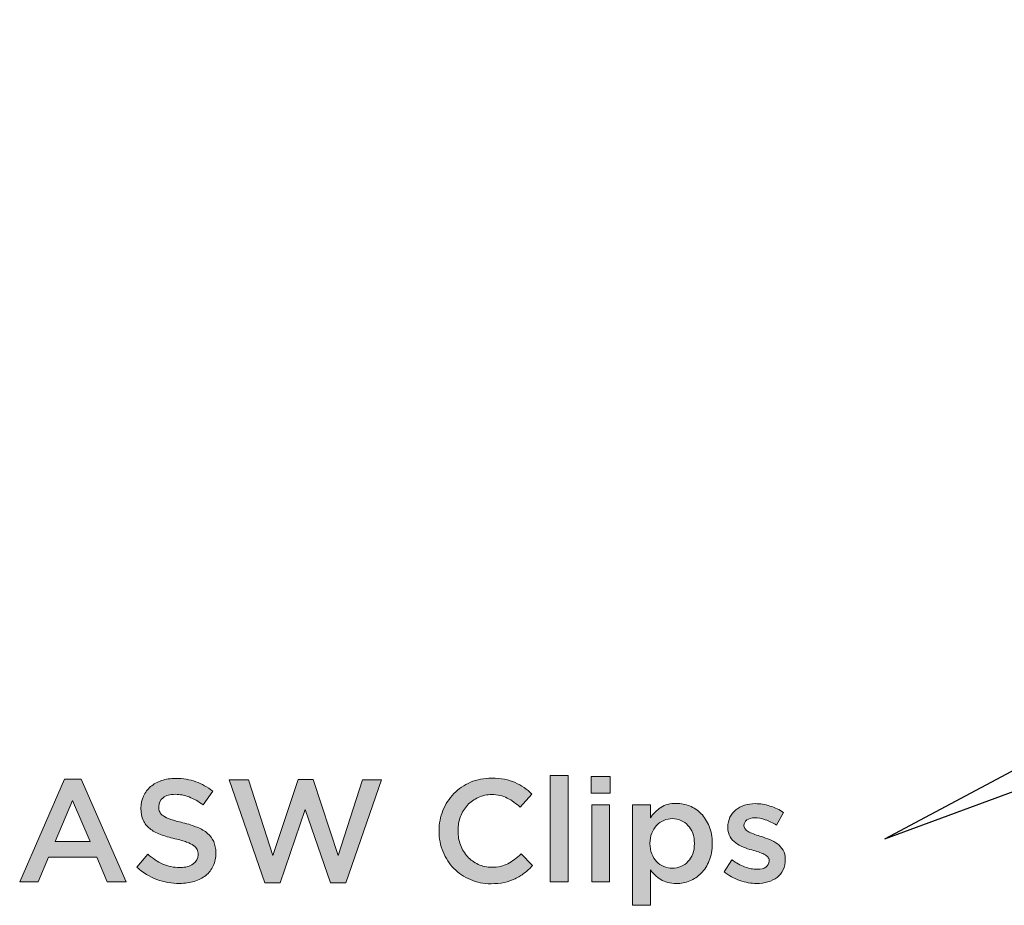
# Model space of a CAD drawing. Units: inches. Extents: x 0.53 to 7.86, y 1.86 to 9.01.
# Drawn here: x 1.36 to 2.39, y 2.57 to 3.5 of the extents above; entities that cross this region are included whole.
import ezdxf

# ---------------------------------------------------------------- set-up
doc = ezdxf.new("R2010")
doc.units = ezdxf.units.IN
doc.header["$MEASUREMENT"] = 0
doc.layers.add('Layer 2', color=7, linetype='Continuous', lineweight=0)

# ---------------------------------------------------------------- blocks, each defined once
blk = doc.blocks.new('Block_60')
at = {"layer": 'Layer 2', "true_color": 0x000000, "transparency": 33554687}
h = blk.add_hatch(color=18, dxfattribs=at)
h.dxf.hatch_style = 2
edge = h.paths.add_edge_path()
edge.add_spline(control_points=[(1.8542, 2.5916), (1.8464, 2.5916), (1.8392, 2.593), (1.8325, 2.5959), (1.8259, 2.5988), (1.8202, 2.6026), (1.8153, 2.6076), (1.8104, 2.6125), (1.8066, 2.6184), (1.8039, 2.6251), (1.8011, 2.6318), (1.7997, 2.639), (1.7997, 2.6466), (1.7997, 2.6466), (1.7997, 2.6469), (1.7997, 2.6469), (1.7997, 2.6546), (1.8011, 2.6617), (1.8038, 2.6684), (1.8065, 2.6751), (1.8103, 2.6809), (1.8152, 2.686), (1.8202, 2.691), (1.826, 2.695), (1.8327, 2.6979), (1.8394, 2.7008), (1.8468, 2.7022), (1.855, 2.7022), (1.8599, 2.7022), (1.8643, 2.7018), (1.8684, 2.701), (1.8724, 2.7002), (1.8761, 2.699), (1.8794, 2.6976), (1.8828, 2.6961), (1.8859, 2.6943), (1.8888, 2.6923), (1.8916, 2.6903), (1.8943, 2.688), (1.8969, 2.6856), (1.8969, 2.6856), (1.8848, 2.6717), (1.8848, 2.6717), (1.8805, 2.6756), (1.876, 2.6789), (1.8712, 2.6813), (1.8664, 2.6837), (1.861, 2.685), (1.8549, 2.685), (1.8498, 2.685), (1.845, 2.684), (1.8407, 2.682), (1.8364, 2.68), (1.8326, 2.6773), (1.8295, 2.6739), (1.8263, 2.6705), (1.8239, 2.6665), (1.8222, 2.6619), (1.8204, 2.6573), (1.8196, 2.6524), (1.8196, 2.6472), (1.8196, 2.6472), (1.8196, 2.6469), (1.8196, 2.6469), (1.8196, 2.6417), (1.8204, 2.6368), (1.8222, 2.6322), (1.8239, 2.6275), (1.8263, 2.6235), (1.8295, 2.62), (1.8326, 2.6166), (1.8364, 2.6139), (1.8407, 2.6119), (1.845, 2.6099), (1.8498, 2.6089), (1.8549, 2.6089), (1.8614, 2.6089), (1.867, 2.6101), (1.8717, 2.6126), (1.8763, 2.6151), (1.881, 2.6185), (1.8856, 2.6228), (1.8856, 2.6228), (1.8976, 2.6106), (1.8976, 2.6106), (1.8949, 2.6076), (1.892, 2.605), (1.889, 2.6027), (1.886, 2.6004), (1.8828, 2.5984), (1.8793, 2.5967), (1.8758, 2.5951), (1.872, 2.5938), (1.8679, 2.5929), (1.8638, 2.5921), (1.8592, 2.5916), (1.8542, 2.5916)], knot_values=[0, 0, 0, 0, 1, 1, 1, 2, 2, 2, 3, 3, 3, 4, 4, 4, 5, 5, 5, 6, 6, 6, 7, 7, 7, 8, 8, 8, 9, 9, 9, 10, 10, 10, 11, 11, 11, 12, 12, 12, 13, 13, 13, 14, 14, 14, 15, 15, 15, 16, 16, 16, 17, 17, 17, 18, 18, 18, 19, 19, 19, 20, 20, 20, 21, 21, 21, 22, 22, 22, 23, 23, 23, 24, 24, 24, 25, 25, 25, 26, 26, 26, 27, 27, 27, 28, 28, 28, 29, 29, 29, 30, 30, 30, 31, 31, 31, 32, 32, 32, 32], degree=3, periodic=0)
h = blk.add_hatch(color=18, dxfattribs=at)
h.dxf.hatch_style = 2
edge = h.paths.add_edge_path()
edge.add_spline(control_points=[(1.9161, 2.705), (1.9161, 2.705), (1.9348, 2.705), (1.9348, 2.705), (1.9348, 2.705), (1.9348, 2.5935), (1.9348, 2.5935), (1.9348, 2.5935), (1.9161, 2.5935), (1.9161, 2.5935), (1.9161, 2.5935), (1.9161, 2.705), (1.9161, 2.705)], knot_values=[0, 0, 0, 0, 1, 1, 1, 2, 2, 2, 3, 3, 3, 4, 4, 4, 4], degree=3, periodic=0)
h = blk.add_hatch(color=18, dxfattribs=at)
h.dxf.hatch_style = 2
edge = h.paths.add_edge_path()
edge.add_spline(control_points=[(1.9598, 2.6741), (1.9598, 2.6741), (1.9784, 2.6741), (1.9784, 2.6741), (1.9784, 2.6741), (1.9784, 2.5935), (1.9784, 2.5935), (1.9784, 2.5935), (1.9598, 2.5935), (1.9598, 2.5935), (1.9598, 2.5935), (1.9598, 2.6741), (1.9598, 2.6741)], knot_values=[0, 0, 0, 0, 1, 1, 1, 2, 2, 2, 3, 3, 3, 4, 4, 4, 4], degree=3, periodic=0)
edge = h.paths.add_edge_path()
edge.add_spline(control_points=[(1.959, 2.7041), (1.959, 2.7041), (1.9791, 2.7041), (1.9791, 2.7041), (1.9791, 2.7041), (1.9791, 2.6865), (1.9791, 2.6865), (1.9791, 2.6865), (1.959, 2.6865), (1.959, 2.6865), (1.959, 2.6865), (1.959, 2.7041), (1.959, 2.7041)], knot_values=[0, 0, 0, 0, 1, 1, 1, 2, 2, 2, 3, 3, 3, 4, 4, 4, 4], degree=3, periodic=0)
h = blk.add_hatch(color=18, dxfattribs=at)
h.dxf.hatch_style = 2
edge = h.paths.add_edge_path()
edge.add_spline(control_points=[(1.4344, 2.6359), (1.4344, 2.6359), (1.4159, 2.6787), (1.4159, 2.6787), (1.4159, 2.6787), (1.3976, 2.6359), (1.3976, 2.6359), (1.3976, 2.6359), (1.4344, 2.6359), (1.4344, 2.6359)], knot_values=[0, 0, 0, 0, 1, 1, 1, 2, 2, 2, 3, 3, 3, 3], degree=3, periodic=0)
edge = h.paths.add_edge_path()
edge.add_spline(control_points=[(1.4075, 2.7012), (1.4075, 2.7012), (1.4249, 2.7012), (1.4249, 2.7012), (1.4249, 2.7012), (1.472, 2.5935), (1.472, 2.5935), (1.472, 2.5935), (1.4521, 2.5935), (1.4521, 2.5935), (1.4521, 2.5935), (1.4413, 2.6193), (1.4413, 2.6193), (1.4413, 2.6193), (1.3907, 2.6193), (1.3907, 2.6193), (1.3907, 2.6193), (1.3797, 2.5935), (1.3797, 2.5935), (1.3797, 2.5935), (1.3605, 2.5935), (1.3605, 2.5935), (1.3605, 2.5935), (1.4075, 2.7012), (1.4075, 2.7012)], knot_values=[0, 0, 0, 0, 1, 1, 1, 2, 2, 2, 3, 3, 3, 4, 4, 4, 5, 5, 5, 6, 6, 6, 7, 7, 7, 8, 8, 8, 8], degree=3, periodic=0)
h = blk.add_hatch(color=18, dxfattribs=at)
h.dxf.hatch_style = 2
edge = h.paths.add_edge_path()
edge.add_spline(control_points=[(1.5279, 2.5919), (1.5196, 2.5919), (1.5118, 2.5933), (1.5042, 2.5961), (1.4967, 2.5989), (1.4897, 2.6032), (1.4833, 2.609), (1.4833, 2.609), (1.4946, 2.6225), (1.4946, 2.6225), (1.4998, 2.618), (1.505, 2.6146), (1.5103, 2.6122), (1.5156, 2.6098), (1.5216, 2.6086), (1.5284, 2.6086), (1.5342, 2.6086), (1.5388, 2.6098), (1.5422, 2.6123), (1.5456, 2.6147), (1.5473, 2.6179), (1.5473, 2.622), (1.5473, 2.622), (1.5473, 2.6223), (1.5473, 2.6223), (1.5473, 2.6243), (1.547, 2.626), (1.5463, 2.6274), (1.5456, 2.6289), (1.5444, 2.6303), (1.5426, 2.6316), (1.5408, 2.633), (1.5384, 2.6342), (1.5353, 2.6353), (1.5322, 2.6364), (1.5281, 2.6376), (1.5231, 2.6387), (1.5174, 2.64), (1.5123, 2.6415), (1.5079, 2.6432), (1.5034, 2.6449), (1.4997, 2.6469), (1.4967, 2.6493), (1.4937, 2.6517), (1.4914, 2.6546), (1.4898, 2.6581), (1.4882, 2.6615), (1.4874, 2.6657), (1.4874, 2.6706), (1.4874, 2.6706), (1.4874, 2.6709), (1.4874, 2.6709), (1.4874, 2.6755), (1.4883, 2.6797), (1.4901, 2.6835), (1.492, 2.6873), (1.4945, 2.6906), (1.4976, 2.6933), (1.5008, 2.696), (1.5046, 2.6981), (1.5091, 2.6996), (1.5136, 2.7012), (1.5185, 2.7019), (1.5238, 2.7019), (1.5316, 2.7019), (1.5387, 2.7008), (1.5449, 2.6985), (1.5512, 2.6962), (1.5571, 2.6929), (1.5626, 2.6885), (1.5626, 2.6885), (1.5525, 2.6743), (1.5525, 2.6743), (1.5476, 2.6778), (1.5428, 2.6806), (1.538, 2.6825), (1.5332, 2.6843), (1.5284, 2.6853), (1.5235, 2.6853), (1.518, 2.6853), (1.5137, 2.6841), (1.5106, 2.6816), (1.5076, 2.6792), (1.5061, 2.6762), (1.5061, 2.6726), (1.5061, 2.6726), (1.5061, 2.6723), (1.5061, 2.6723), (1.5061, 2.6702), (1.5064, 2.6684), (1.5071, 2.6669), (1.5078, 2.6653), (1.5091, 2.6639), (1.511, 2.6626), (1.5129, 2.6613), (1.5155, 2.6601), (1.5188, 2.659), (1.5222, 2.6579), (1.5264, 2.6567), (1.5315, 2.6555), (1.5371, 2.6541), (1.5421, 2.6525), (1.5464, 2.6507), (1.5508, 2.649), (1.5544, 2.6469), (1.5572, 2.6444), (1.5601, 2.6419), (1.5622, 2.639), (1.5637, 2.6357), (1.5652, 2.6324), (1.5659, 2.6285), (1.5659, 2.6242), (1.5659, 2.6242), (1.5659, 2.6239), (1.5659, 2.6239), (1.5659, 2.6189), (1.565, 2.6144), (1.5631, 2.6104), (1.5613, 2.6064), (1.5587, 2.6031), (1.5553, 2.6003), (1.552, 2.5976), (1.548, 2.5955), (1.5433, 2.5941), (1.5386, 2.5926), (1.5335, 2.5919), (1.5279, 2.5919)], knot_values=[0, 0, 0, 0, 1, 1, 1, 2, 2, 2, 3, 3, 3, 4, 4, 4, 5, 5, 5, 6, 6, 6, 7, 7, 7, 8, 8, 8, 9, 9, 9, 10, 10, 10, 11, 11, 11, 12, 12, 12, 13, 13, 13, 14, 14, 14, 15, 15, 15, 16, 16, 16, 17, 17, 17, 18, 18, 18, 19, 19, 19, 20, 20, 20, 21, 21, 21, 22, 22, 22, 23, 23, 23, 24, 24, 24, 25, 25, 25, 26, 26, 26, 27, 27, 27, 28, 28, 28, 29, 29, 29, 30, 30, 30, 31, 31, 31, 32, 32, 32, 33, 33, 33, 34, 34, 34, 35, 35, 35, 36, 36, 36, 37, 37, 37, 38, 38, 38, 39, 39, 39, 40, 40, 40, 41, 41, 41, 42, 42, 42, 42], degree=3, periodic=0)
h = blk.add_hatch(color=18, dxfattribs=at)
h.dxf.hatch_style = 2
edge = h.paths.add_edge_path()
edge.add_spline(control_points=[(1.5799, 2.7004), (1.5799, 2.7004), (1.6002, 2.7004), (1.6002, 2.7004), (1.6002, 2.7004), (1.6257, 2.6211), (1.6257, 2.6211), (1.6257, 2.6211), (1.652, 2.7007), (1.652, 2.7007), (1.652, 2.7007), (1.6679, 2.7007), (1.6679, 2.7007), (1.6679, 2.7007), (1.6941, 2.6211), (1.6941, 2.6211), (1.6941, 2.6211), (1.7196, 2.7004), (1.7196, 2.7004), (1.7196, 2.7004), (1.7393, 2.7004), (1.7393, 2.7004), (1.7393, 2.7004), (1.7021, 2.5927), (1.7021, 2.5927), (1.7021, 2.5927), (1.6859, 2.5927), (1.6859, 2.5927), (1.6859, 2.5927), (1.6596, 2.6695), (1.6596, 2.6695), (1.6596, 2.6695), (1.6333, 2.5927), (1.6333, 2.5927), (1.6333, 2.5927), (1.6171, 2.5927), (1.6171, 2.5927), (1.6171, 2.5927), (1.5799, 2.7004), (1.5799, 2.7004)], knot_values=[0, 0, 0, 0, 1, 1, 1, 2, 2, 2, 3, 3, 3, 4, 4, 4, 5, 5, 5, 6, 6, 6, 7, 7, 7, 8, 8, 8, 9, 9, 9, 10, 10, 10, 11, 11, 11, 12, 12, 12, 13, 13, 13, 13], degree=3, periodic=0)
h = blk.add_hatch(color=18, dxfattribs=at)
h.dxf.hatch_style = 2
edge = h.paths.add_edge_path()
edge.add_spline(control_points=[(2.0441, 2.6078), (2.0473, 2.6078), (2.0503, 2.6084), (2.0531, 2.6096), (2.0559, 2.6109), (2.0583, 2.6126), (2.0604, 2.6148), (2.0625, 2.617), (2.0641, 2.6197), (2.0654, 2.6229), (2.0666, 2.6261), (2.0672, 2.6297), (2.0672, 2.6336), (2.0672, 2.6336), (2.0672, 2.6339), (2.0672, 2.6339), (2.0672, 2.6378), (2.0666, 2.6414), (2.0654, 2.6446), (2.0641, 2.6478), (2.0625, 2.6505), (2.0604, 2.6527), (2.0583, 2.655), (2.0559, 2.6567), (2.0531, 2.6579), (2.0503, 2.6592), (2.0473, 2.6598), (2.0441, 2.6598), (2.041, 2.6598), (2.038, 2.6592), (2.0351, 2.6579), (2.0323, 2.6567), (2.0298, 2.6549), (2.0276, 2.6527), (2.0255, 2.6504), (2.0238, 2.6476), (2.0225, 2.6445), (2.0212, 2.6413), (2.0206, 2.6378), (2.0206, 2.6339), (2.0206, 2.6339), (2.0206, 2.6336), (2.0206, 2.6336), (2.0206, 2.6298), (2.0212, 2.6262), (2.0225, 2.623), (2.0238, 2.6198), (2.0255, 2.6171), (2.0276, 2.6148), (2.0298, 2.6126), (2.0323, 2.6109), (2.0351, 2.6096), (2.038, 2.6084), (2.041, 2.6078), (2.0441, 2.6078)], knot_values=[0, 0, 0, 0, 1, 1, 1, 2, 2, 2, 3, 3, 3, 4, 4, 4, 5, 5, 5, 6, 6, 6, 7, 7, 7, 8, 8, 8, 9, 9, 9, 10, 10, 10, 11, 11, 11, 12, 12, 12, 13, 13, 13, 14, 14, 14, 15, 15, 15, 16, 16, 16, 17, 17, 17, 18, 18, 18, 18], degree=3, periodic=0)
edge = h.paths.add_edge_path()
edge.add_spline(control_points=[(2.0024, 2.6741), (2.0024, 2.6741), (2.0211, 2.6741), (2.0211, 2.6741), (2.0211, 2.6741), (2.0211, 2.6607), (2.0211, 2.6607), (2.024, 2.665), (2.0277, 2.6686), (2.032, 2.6715), (2.0364, 2.6744), (2.0418, 2.6758), (2.0483, 2.6758), (2.0531, 2.6758), (2.0577, 2.6749), (2.0622, 2.6731), (2.0667, 2.6712), (2.0707, 2.6685), (2.0742, 2.665), (2.0777, 2.6614), (2.0805, 2.657), (2.0826, 2.6518), (2.0848, 2.6466), (2.0858, 2.6407), (2.0858, 2.6339), (2.0858, 2.6339), (2.0858, 2.6336), (2.0858, 2.6336), (2.0858, 2.6269), (2.0848, 2.621), (2.0827, 2.6158), (2.0806, 2.6106), (2.0778, 2.6062), (2.0743, 2.6026), (2.0708, 2.5991), (2.0668, 2.5964), (2.0623, 2.5945), (2.0578, 2.5927), (2.0531, 2.5918), (2.0483, 2.5918), (2.0417, 2.5918), (2.0362, 2.5932), (2.0319, 2.5961), (2.0275, 2.5989), (2.0239, 2.6022), (2.0211, 2.606), (2.0211, 2.606), (2.0211, 2.569), (2.0211, 2.569), (2.0211, 2.569), (2.0024, 2.569), (2.0024, 2.569), (2.0024, 2.569), (2.0024, 2.6741), (2.0024, 2.6741)], knot_values=[0, 0, 0, 0, 1, 1, 1, 2, 2, 2, 3, 3, 3, 4, 4, 4, 5, 5, 5, 6, 6, 6, 7, 7, 7, 8, 8, 8, 9, 9, 9, 10, 10, 10, 11, 11, 11, 12, 12, 12, 13, 13, 13, 14, 14, 14, 15, 15, 15, 16, 16, 16, 17, 17, 17, 18, 18, 18, 18], degree=3, periodic=0)
h = blk.add_hatch(color=18, dxfattribs=at)
h.dxf.hatch_style = 2
edge = h.paths.add_edge_path()
edge.add_spline(control_points=[(2.1324, 2.5919), (2.1266, 2.5919), (2.1207, 2.593), (2.1148, 2.595), (2.1088, 2.5971), (2.1033, 2.6001), (2.0982, 2.6041), (2.0982, 2.6041), (2.1065, 2.6167), (2.1065, 2.6167), (2.1108, 2.6134), (2.1153, 2.6109), (2.1198, 2.6093), (2.1244, 2.6076), (2.1287, 2.6067), (2.1329, 2.6067), (2.1369, 2.6067), (2.14, 2.6075), (2.1421, 2.6091), (2.1443, 2.6107), (2.1454, 2.6128), (2.1454, 2.6154), (2.1454, 2.6154), (2.1454, 2.6157), (2.1454, 2.6157), (2.1454, 2.6173), (2.1449, 2.6186), (2.144, 2.6197), (2.143, 2.6208), (2.1417, 2.6218), (2.14, 2.6226), (2.1383, 2.6234), (2.1364, 2.6242), (2.1342, 2.6249), (2.132, 2.6256), (2.1297, 2.6263), (2.1274, 2.627), (2.1244, 2.6278), (2.1215, 2.6288), (2.1185, 2.6299), (2.1155, 2.631), (2.1128, 2.6325), (2.1104, 2.6343), (2.108, 2.636), (2.106, 2.6383), (2.1045, 2.6409), (2.103, 2.6435), (2.1022, 2.6468), (2.1022, 2.6506), (2.1022, 2.6506), (2.1022, 2.651), (2.1022, 2.651), (2.1022, 2.6547), (2.1029, 2.6581), (2.1044, 2.6612), (2.1059, 2.6642), (2.1079, 2.6668), (2.1105, 2.6689), (2.1131, 2.6711), (2.1162, 2.6727), (2.1197, 2.6738), (2.1232, 2.6749), (2.1269, 2.6755), (2.1309, 2.6755), (2.136, 2.6755), (2.1411, 2.6747), (2.1463, 2.673), (2.1515, 2.6714), (2.1563, 2.6691), (2.1605, 2.6662), (2.1605, 2.6662), (2.1532, 2.653), (2.1532, 2.653), (2.1493, 2.6554), (2.1454, 2.6572), (2.1414, 2.6586), (2.1375, 2.66), (2.1338, 2.6607), (2.1304, 2.6607), (2.1269, 2.6607), (2.1241, 2.6599), (2.1221, 2.6584), (2.1201, 2.6569), (2.1191, 2.6549), (2.1191, 2.6526), (2.1191, 2.6526), (2.1191, 2.6523), (2.1191, 2.6523), (2.1191, 2.6509), (2.1196, 2.6496), (2.1207, 2.6486), (2.1217, 2.6475), (2.123, 2.6465), (2.1247, 2.6457), (2.1264, 2.6448), (2.1283, 2.644), (2.1305, 2.6432), (2.1327, 2.6425), (2.135, 2.6417), (2.1373, 2.641), (2.1403, 2.6401), (2.1432, 2.639), (2.1462, 2.6378), (2.1491, 2.6366), (2.1518, 2.6351), (2.1542, 2.6333), (2.1566, 2.6315), (2.1586, 2.6294), (2.1601, 2.6268), (2.1616, 2.6243), (2.1624, 2.6212), (2.1624, 2.6175), (2.1624, 2.6175), (2.1624, 2.6172), (2.1624, 2.6172), (2.1624, 2.613), (2.1616, 2.6093), (2.1601, 2.6061), (2.1586, 2.6029), (2.1564, 2.6003), (2.1537, 2.5983), (2.151, 2.5962), (2.1479, 2.5946), (2.1442, 2.5935), (2.1405, 2.5925), (2.1366, 2.5919), (2.1324, 2.5919)], knot_values=[0, 0, 0, 0, 1, 1, 1, 2, 2, 2, 3, 3, 3, 4, 4, 4, 5, 5, 5, 6, 6, 6, 7, 7, 7, 8, 8, 8, 9, 9, 9, 10, 10, 10, 11, 11, 11, 12, 12, 12, 13, 13, 13, 14, 14, 14, 15, 15, 15, 16, 16, 16, 17, 17, 17, 18, 18, 18, 19, 19, 19, 20, 20, 20, 21, 21, 21, 22, 22, 22, 23, 23, 23, 24, 24, 24, 25, 25, 25, 26, 26, 26, 27, 27, 27, 28, 28, 28, 29, 29, 29, 30, 30, 30, 31, 31, 31, 32, 32, 32, 33, 33, 33, 34, 34, 34, 35, 35, 35, 36, 36, 36, 37, 37, 37, 38, 38, 38, 39, 39, 39, 40, 40, 40, 41, 41, 41, 42, 42, 42, 42], degree=3, periodic=0)
at = {"layer": 'Layer 2'}
for points, knots in [([(1.8542, 2.5916), (1.8464, 2.5916), (1.8392, 2.593), (1.8325, 2.5959), (1.8259, 2.5988), (1.8202, 2.6026), (1.8153, 2.6076), (1.8104, 2.6125), (1.8066, 2.6184), (1.8039, 2.6251), (1.8011, 2.6318), (1.7997, 2.639), (1.7997, 2.6466), (1.7997, 2.6466), (1.7997, 2.6469), (1.7997, 2.6469), (1.7997, 2.6546), (1.8011, 2.6617), (1.8038, 2.6684), (1.8065, 2.6751), (1.8103, 2.6809), (1.8152, 2.686), (1.8202, 2.691), (1.826, 2.695), (1.8327, 2.6979), (1.8394, 2.7008), (1.8468, 2.7022), (1.855, 2.7022), (1.8599, 2.7022), (1.8643, 2.7018), (1.8684, 2.701), (1.8724, 2.7002), (1.8761, 2.699), (1.8794, 2.6976), (1.8828, 2.6961), (1.8859, 2.6943), (1.8888, 2.6923), (1.8916, 2.6903), (1.8943, 2.688), (1.8969, 2.6856), (1.8969, 2.6856), (1.8848, 2.6717), (1.8848, 2.6717), (1.8805, 2.6756), (1.876, 2.6789), (1.8712, 2.6813), (1.8664, 2.6837), (1.861, 2.685), (1.8549, 2.685), (1.8498, 2.685), (1.845, 2.684), (1.8407, 2.682), (1.8364, 2.68), (1.8326, 2.6773), (1.8295, 2.6739), (1.8263, 2.6705), (1.8239, 2.6665), (1.8222, 2.6619), (1.8204, 2.6573), (1.8196, 2.6524), (1.8196, 2.6472), (1.8196, 2.6472), (1.8196, 2.6469), (1.8196, 2.6469), (1.8196, 2.6417), (1.8204, 2.6368), (1.8222, 2.6322), (1.8239, 2.6275), (1.8263, 2.6235), (1.8295, 2.62), (1.8326, 2.6166), (1.8364, 2.6139), (1.8407, 2.6119), (1.845, 2.6099), (1.8498, 2.6089), (1.8549, 2.6089), (1.8614, 2.6089), (1.867, 2.6101), (1.8717, 2.6126), (1.8763, 2.6151), (1.881, 2.6185), (1.8856, 2.6228), (1.8856, 2.6228), (1.8976, 2.6106), (1.8976, 2.6106), (1.8949, 2.6076), (1.892, 2.605), (1.889, 2.6027), (1.886, 2.6004), (1.8828, 2.5984), (1.8793, 2.5967), (1.8758, 2.5951), (1.872, 2.5938), (1.8679, 2.5929), (1.8638, 2.5921), (1.8592, 2.5916), (1.8542, 2.5916)], [0, 0, 0, 0, 1, 1, 1, 2, 2, 2, 3, 3, 3, 4, 4, 4, 5, 5, 5, 6, 6, 6, 7, 7, 7, 8, 8, 8, 9, 9, 9, 10, 10, 10, 11, 11, 11, 12, 12, 12, 13, 13, 13, 14, 14, 14, 15, 15, 15, 16, 16, 16, 17, 17, 17, 18, 18, 18, 19, 19, 19, 20, 20, 20, 21, 21, 21, 22, 22, 22, 23, 23, 23, 24, 24, 24, 25, 25, 25, 26, 26, 26, 27, 27, 27, 28, 28, 28, 29, 29, 29, 30, 30, 30, 31, 31, 31, 32, 32, 32, 32]), ([(1.9161, 2.705), (1.9161, 2.705), (1.9348, 2.705), (1.9348, 2.705), (1.9348, 2.705), (1.9348, 2.5935), (1.9348, 2.5935), (1.9348, 2.5935), (1.9161, 2.5935), (1.9161, 2.5935), (1.9161, 2.5935), (1.9161, 2.705), (1.9161, 2.705)], [0, 0, 0, 0, 1, 1, 1, 2, 2, 2, 3, 3, 3, 4, 4, 4, 4]), ([(1.959, 2.7041), (1.959, 2.7041), (1.9791, 2.7041), (1.9791, 2.7041), (1.9791, 2.7041), (1.9791, 2.6865), (1.9791, 2.6865), (1.9791, 2.6865), (1.959, 2.6865), (1.959, 2.6865), (1.959, 2.6865), (1.959, 2.7041), (1.959, 2.7041)], [0, 0, 0, 0, 1, 1, 1, 2, 2, 2, 3, 3, 3, 4, 4, 4, 4]), ([(1.4075, 2.7012), (1.4075, 2.7012), (1.4249, 2.7012), (1.4249, 2.7012), (1.4249, 2.7012), (1.472, 2.5935), (1.472, 2.5935), (1.472, 2.5935), (1.4521, 2.5935), (1.4521, 2.5935), (1.4521, 2.5935), (1.4413, 2.6193), (1.4413, 2.6193), (1.4413, 2.6193), (1.3907, 2.6193), (1.3907, 2.6193), (1.3907, 2.6193), (1.3797, 2.5935), (1.3797, 2.5935), (1.3797, 2.5935), (1.3605, 2.5935), (1.3605, 2.5935), (1.3605, 2.5935), (1.4075, 2.7012), (1.4075, 2.7012)], [0, 0, 0, 0, 1, 1, 1, 2, 2, 2, 3, 3, 3, 4, 4, 4, 5, 5, 5, 6, 6, 6, 7, 7, 7, 8, 8, 8, 8]), ([(1.5279, 2.5919), (1.5196, 2.5919), (1.5118, 2.5933), (1.5042, 2.5961), (1.4967, 2.5989), (1.4897, 2.6032), (1.4833, 2.609), (1.4833, 2.609), (1.4946, 2.6225), (1.4946, 2.6225), (1.4998, 2.618), (1.505, 2.6146), (1.5103, 2.6122), (1.5156, 2.6098), (1.5216, 2.6086), (1.5284, 2.6086), (1.5342, 2.6086), (1.5388, 2.6098), (1.5422, 2.6123), (1.5456, 2.6147), (1.5473, 2.6179), (1.5473, 2.622), (1.5473, 2.622), (1.5473, 2.6223), (1.5473, 2.6223), (1.5473, 2.6243), (1.547, 2.626), (1.5463, 2.6274), (1.5456, 2.6289), (1.5444, 2.6303), (1.5426, 2.6316), (1.5408, 2.633), (1.5384, 2.6342), (1.5353, 2.6353), (1.5322, 2.6364), (1.5281, 2.6376), (1.5231, 2.6387), (1.5174, 2.64), (1.5123, 2.6415), (1.5079, 2.6432), (1.5034, 2.6449), (1.4997, 2.6469), (1.4967, 2.6493), (1.4937, 2.6517), (1.4914, 2.6546), (1.4898, 2.6581), (1.4882, 2.6615), (1.4874, 2.6657), (1.4874, 2.6706), (1.4874, 2.6706), (1.4874, 2.6709), (1.4874, 2.6709), (1.4874, 2.6755), (1.4883, 2.6797), (1.4901, 2.6835), (1.492, 2.6873), (1.4945, 2.6906), (1.4976, 2.6933), (1.5008, 2.696), (1.5046, 2.6981), (1.5091, 2.6996), (1.5136, 2.7012), (1.5185, 2.7019), (1.5238, 2.7019), (1.5316, 2.7019), (1.5387, 2.7008), (1.5449, 2.6985), (1.5512, 2.6962), (1.5571, 2.6929), (1.5626, 2.6885), (1.5626, 2.6885), (1.5525, 2.6743), (1.5525, 2.6743), (1.5476, 2.6778), (1.5428, 2.6806), (1.538, 2.6825), (1.5332, 2.6843), (1.5284, 2.6853), (1.5235, 2.6853), (1.518, 2.6853), (1.5137, 2.6841), (1.5106, 2.6816), (1.5076, 2.6792), (1.5061, 2.6762), (1.5061, 2.6726), (1.5061, 2.6726), (1.5061, 2.6723), (1.5061, 2.6723), (1.5061, 2.6702), (1.5064, 2.6684), (1.5071, 2.6669), (1.5078, 2.6653), (1.5091, 2.6639), (1.511, 2.6626), (1.5129, 2.6613), (1.5155, 2.6601), (1.5188, 2.659), (1.5222, 2.6579), (1.5264, 2.6567), (1.5315, 2.6555), (1.5371, 2.6541), (1.5421, 2.6525), (1.5464, 2.6507), (1.5508, 2.649), (1.5544, 2.6469), (1.5572, 2.6444), (1.5601, 2.6419), (1.5622, 2.639), (1.5637, 2.6357), (1.5652, 2.6324), (1.5659, 2.6285), (1.5659, 2.6242), (1.5659, 2.6242), (1.5659, 2.6239), (1.5659, 2.6239), (1.5659, 2.6189), (1.565, 2.6144), (1.5631, 2.6104), (1.5613, 2.6064), (1.5587, 2.6031), (1.5553, 2.6003), (1.552, 2.5976), (1.548, 2.5955), (1.5433, 2.5941), (1.5386, 2.5926), (1.5335, 2.5919), (1.5279, 2.5919)], [0, 0, 0, 0, 1, 1, 1, 2, 2, 2, 3, 3, 3, 4, 4, 4, 5, 5, 5, 6, 6, 6, 7, 7, 7, 8, 8, 8, 9, 9, 9, 10, 10, 10, 11, 11, 11, 12, 12, 12, 13, 13, 13, 14, 14, 14, 15, 15, 15, 16, 16, 16, 17, 17, 17, 18, 18, 18, 19, 19, 19, 20, 20, 20, 21, 21, 21, 22, 22, 22, 23, 23, 23, 24, 24, 24, 25, 25, 25, 26, 26, 26, 27, 27, 27, 28, 28, 28, 29, 29, 29, 30, 30, 30, 31, 31, 31, 32, 32, 32, 33, 33, 33, 34, 34, 34, 35, 35, 35, 36, 36, 36, 37, 37, 37, 38, 38, 38, 39, 39, 39, 40, 40, 40, 41, 41, 41, 42, 42, 42, 42]), ([(1.5799, 2.7004), (1.5799, 2.7004), (1.6002, 2.7004), (1.6002, 2.7004), (1.6002, 2.7004), (1.6257, 2.6211), (1.6257, 2.6211), (1.6257, 2.6211), (1.652, 2.7007), (1.652, 2.7007), (1.652, 2.7007), (1.6679, 2.7007), (1.6679, 2.7007), (1.6679, 2.7007), (1.6941, 2.6211), (1.6941, 2.6211), (1.6941, 2.6211), (1.7196, 2.7004), (1.7196, 2.7004), (1.7196, 2.7004), (1.7393, 2.7004), (1.7393, 2.7004), (1.7393, 2.7004), (1.7021, 2.5927), (1.7021, 2.5927), (1.7021, 2.5927), (1.6859, 2.5927), (1.6859, 2.5927), (1.6859, 2.5927), (1.6596, 2.6695), (1.6596, 2.6695), (1.6596, 2.6695), (1.6333, 2.5927), (1.6333, 2.5927), (1.6333, 2.5927), (1.6171, 2.5927), (1.6171, 2.5927), (1.6171, 2.5927), (1.5799, 2.7004), (1.5799, 2.7004)], [0, 0, 0, 0, 1, 1, 1, 2, 2, 2, 3, 3, 3, 4, 4, 4, 5, 5, 5, 6, 6, 6, 7, 7, 7, 8, 8, 8, 9, 9, 9, 10, 10, 10, 11, 11, 11, 12, 12, 12, 13, 13, 13, 13]), ([(1.4344, 2.6359), (1.4344, 2.6359), (1.4159, 2.6787), (1.4159, 2.6787), (1.4159, 2.6787), (1.3976, 2.6359), (1.3976, 2.6359), (1.3976, 2.6359), (1.4344, 2.6359), (1.4344, 2.6359)], [0, 0, 0, 0, 1, 1, 1, 2, 2, 2, 3, 3, 3, 3]), ([(1.9598, 2.6741), (1.9598, 2.6741), (1.9784, 2.6741), (1.9784, 2.6741), (1.9784, 2.6741), (1.9784, 2.5935), (1.9784, 2.5935), (1.9784, 2.5935), (1.9598, 2.5935), (1.9598, 2.5935), (1.9598, 2.5935), (1.9598, 2.6741), (1.9598, 2.6741)], [0, 0, 0, 0, 1, 1, 1, 2, 2, 2, 3, 3, 3, 4, 4, 4, 4]), ([(2.0024, 2.6741), (2.0024, 2.6741), (2.0211, 2.6741), (2.0211, 2.6741), (2.0211, 2.6741), (2.0211, 2.6607), (2.0211, 2.6607), (2.024, 2.665), (2.0277, 2.6686), (2.032, 2.6715), (2.0364, 2.6744), (2.0418, 2.6758), (2.0483, 2.6758), (2.0531, 2.6758), (2.0577, 2.6749), (2.0622, 2.6731), (2.0667, 2.6712), (2.0707, 2.6685), (2.0742, 2.665), (2.0777, 2.6614), (2.0805, 2.657), (2.0826, 2.6518), (2.0848, 2.6466), (2.0858, 2.6407), (2.0858, 2.6339), (2.0858, 2.6339), (2.0858, 2.6336), (2.0858, 2.6336), (2.0858, 2.6269), (2.0848, 2.621), (2.0827, 2.6158), (2.0806, 2.6106), (2.0778, 2.6062), (2.0743, 2.6026), (2.0708, 2.5991), (2.0668, 2.5964), (2.0623, 2.5945), (2.0578, 2.5927), (2.0531, 2.5918), (2.0483, 2.5918), (2.0417, 2.5918), (2.0362, 2.5932), (2.0319, 2.5961), (2.0275, 2.5989), (2.0239, 2.6022), (2.0211, 2.606), (2.0211, 2.606), (2.0211, 2.569), (2.0211, 2.569), (2.0211, 2.569), (2.0024, 2.569), (2.0024, 2.569), (2.0024, 2.569), (2.0024, 2.6741), (2.0024, 2.6741)], [0, 0, 0, 0, 1, 1, 1, 2, 2, 2, 3, 3, 3, 4, 4, 4, 5, 5, 5, 6, 6, 6, 7, 7, 7, 8, 8, 8, 9, 9, 9, 10, 10, 10, 11, 11, 11, 12, 12, 12, 13, 13, 13, 14, 14, 14, 15, 15, 15, 16, 16, 16, 17, 17, 17, 18, 18, 18, 18]), ([(2.1324, 2.5919), (2.1266, 2.5919), (2.1207, 2.593), (2.1148, 2.595), (2.1088, 2.5971), (2.1033, 2.6001), (2.0982, 2.6041), (2.0982, 2.6041), (2.1065, 2.6167), (2.1065, 2.6167), (2.1108, 2.6134), (2.1153, 2.6109), (2.1198, 2.6093), (2.1244, 2.6076), (2.1287, 2.6067), (2.1329, 2.6067), (2.1369, 2.6067), (2.14, 2.6075), (2.1421, 2.6091), (2.1443, 2.6107), (2.1454, 2.6128), (2.1454, 2.6154), (2.1454, 2.6154), (2.1454, 2.6157), (2.1454, 2.6157), (2.1454, 2.6173), (2.1449, 2.6186), (2.144, 2.6197), (2.143, 2.6208), (2.1417, 2.6218), (2.14, 2.6226), (2.1383, 2.6234), (2.1364, 2.6242), (2.1342, 2.6249), (2.132, 2.6256), (2.1297, 2.6263), (2.1274, 2.627), (2.1244, 2.6278), (2.1215, 2.6288), (2.1185, 2.6299), (2.1155, 2.631), (2.1128, 2.6325), (2.1104, 2.6343), (2.108, 2.636), (2.106, 2.6383), (2.1045, 2.6409), (2.103, 2.6435), (2.1022, 2.6468), (2.1022, 2.6506), (2.1022, 2.6506), (2.1022, 2.651), (2.1022, 2.651), (2.1022, 2.6547), (2.1029, 2.6581), (2.1044, 2.6612), (2.1059, 2.6642), (2.1079, 2.6668), (2.1105, 2.6689), (2.1131, 2.6711), (2.1162, 2.6727), (2.1197, 2.6738), (2.1232, 2.6749), (2.1269, 2.6755), (2.1309, 2.6755), (2.136, 2.6755), (2.1411, 2.6747), (2.1463, 2.673), (2.1515, 2.6714), (2.1563, 2.6691), (2.1605, 2.6662), (2.1605, 2.6662), (2.1532, 2.653), (2.1532, 2.653), (2.1493, 2.6554), (2.1454, 2.6572), (2.1414, 2.6586), (2.1375, 2.66), (2.1338, 2.6607), (2.1304, 2.6607), (2.1269, 2.6607), (2.1241, 2.6599), (2.1221, 2.6584), (2.1201, 2.6569), (2.1191, 2.6549), (2.1191, 2.6526), (2.1191, 2.6526), (2.1191, 2.6523), (2.1191, 2.6523), (2.1191, 2.6509), (2.1196, 2.6496), (2.1207, 2.6486), (2.1217, 2.6475), (2.123, 2.6465), (2.1247, 2.6457), (2.1264, 2.6448), (2.1283, 2.644), (2.1305, 2.6432), (2.1327, 2.6425), (2.135, 2.6417), (2.1373, 2.641), (2.1403, 2.6401), (2.1432, 2.639), (2.1462, 2.6378), (2.1491, 2.6366), (2.1518, 2.6351), (2.1542, 2.6333), (2.1566, 2.6315), (2.1586, 2.6294), (2.1601, 2.6268), (2.1616, 2.6243), (2.1624, 2.6212), (2.1624, 2.6175), (2.1624, 2.6175), (2.1624, 2.6172), (2.1624, 2.6172), (2.1624, 2.613), (2.1616, 2.6093), (2.1601, 2.6061), (2.1586, 2.6029), (2.1564, 2.6003), (2.1537, 2.5983), (2.151, 2.5962), (2.1479, 2.5946), (2.1442, 2.5935), (2.1405, 2.5925), (2.1366, 2.5919), (2.1324, 2.5919)], [0, 0, 0, 0, 1, 1, 1, 2, 2, 2, 3, 3, 3, 4, 4, 4, 5, 5, 5, 6, 6, 6, 7, 7, 7, 8, 8, 8, 9, 9, 9, 10, 10, 10, 11, 11, 11, 12, 12, 12, 13, 13, 13, 14, 14, 14, 15, 15, 15, 16, 16, 16, 17, 17, 17, 18, 18, 18, 19, 19, 19, 20, 20, 20, 21, 21, 21, 22, 22, 22, 23, 23, 23, 24, 24, 24, 25, 25, 25, 26, 26, 26, 27, 27, 27, 28, 28, 28, 29, 29, 29, 30, 30, 30, 31, 31, 31, 32, 32, 32, 33, 33, 33, 34, 34, 34, 35, 35, 35, 36, 36, 36, 37, 37, 37, 38, 38, 38, 39, 39, 39, 40, 40, 40, 41, 41, 41, 42, 42, 42, 42]), ([(2.0441, 2.6078), (2.0473, 2.6078), (2.0503, 2.6084), (2.0531, 2.6096), (2.0559, 2.6109), (2.0583, 2.6126), (2.0604, 2.6148), (2.0625, 2.617), (2.0641, 2.6197), (2.0654, 2.6229), (2.0666, 2.6261), (2.0672, 2.6297), (2.0672, 2.6336), (2.0672, 2.6336), (2.0672, 2.6339), (2.0672, 2.6339), (2.0672, 2.6378), (2.0666, 2.6414), (2.0654, 2.6446), (2.0641, 2.6478), (2.0625, 2.6505), (2.0604, 2.6527), (2.0583, 2.655), (2.0559, 2.6567), (2.0531, 2.6579), (2.0503, 2.6592), (2.0473, 2.6598), (2.0441, 2.6598), (2.041, 2.6598), (2.038, 2.6592), (2.0351, 2.6579), (2.0323, 2.6567), (2.0298, 2.6549), (2.0276, 2.6527), (2.0255, 2.6504), (2.0238, 2.6476), (2.0225, 2.6445), (2.0212, 2.6413), (2.0206, 2.6378), (2.0206, 2.6339), (2.0206, 2.6339), (2.0206, 2.6336), (2.0206, 2.6336), (2.0206, 2.6298), (2.0212, 2.6262), (2.0225, 2.623), (2.0238, 2.6198), (2.0255, 2.6171), (2.0276, 2.6148), (2.0298, 2.6126), (2.0323, 2.6109), (2.0351, 2.6096), (2.038, 2.6084), (2.041, 2.6078), (2.0441, 2.6078)], [0, 0, 0, 0, 1, 1, 1, 2, 2, 2, 3, 3, 3, 4, 4, 4, 5, 5, 5, 6, 6, 6, 7, 7, 7, 8, 8, 8, 9, 9, 9, 10, 10, 10, 11, 11, 11, 12, 12, 12, 13, 13, 13, 14, 14, 14, 15, 15, 15, 16, 16, 16, 17, 17, 17, 18, 18, 18, 18])]:
    blk.add_open_spline(points, degree=3, knots=knots, dxfattribs=at)
blk = doc.blocks.new('Block_61')
at = {"layer": 'Layer 2', "color": 18, "lineweight": 25, "true_color": 0x000000}
blk.add_line((2.2665, 2.6385), (3.8452, 3.4801), dxfattribs=at)
blk = doc.blocks.new('Block_62')
at = {"layer": 'Layer 2', "color": 18, "lineweight": 25, "true_color": 0x000000}
blk.add_line((2.2665, 2.6385), (4.5902, 3.4967), dxfattribs=at)
blk = doc.blocks.new('Block_59')
at = {"layer": 'Layer 2'}
for name in ['Block_62', 'Block_61', 'Block_60']:
    blk.add_blockref(name, (0, 0), dxfattribs=at)

msp = doc.modelspace()

# ---------------------------------------------------------------- block references
at = {"layer": 'Layer 2'}
msp.add_blockref('Block_59', (0, 0), dxfattribs=at)

doc.saveas('drawing.dxf')
